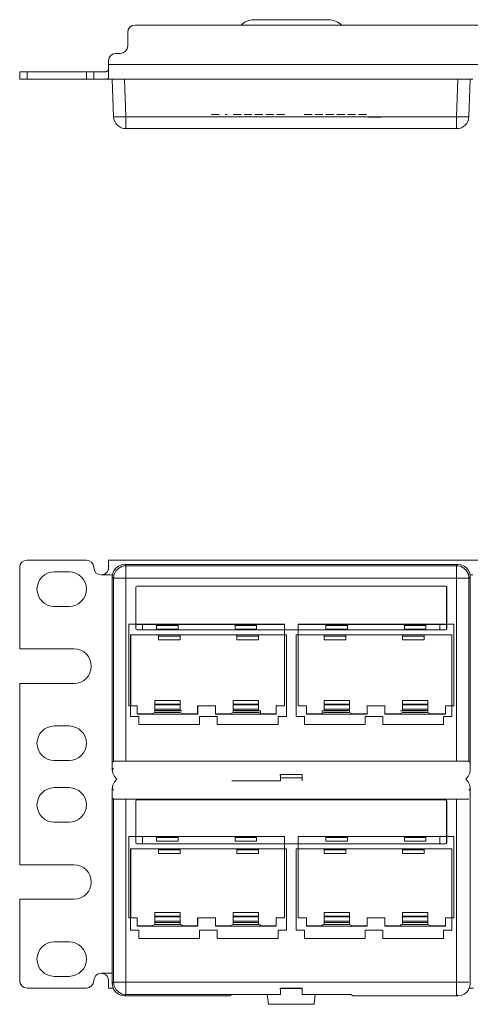
# Model space of a CAD drawing. Units: inches. Extents: x 1.6 to 20.6, y 5.9 to 13.9.
# Drawn here: x 1.6 to 5.3, y 5.9 to 13.9 of the extents above; entities that cross this region are included whole.
import ezdxf

# ---------------------------------------------------------------- set-up
doc = ezdxf.new("R2010")
doc.units = ezdxf.units.IN
doc.header["$MEASUREMENT"] = 0
doc.layers.add('Layer 1', color=7, linetype='Continuous')

msp = doc.modelspace()

# ---------------------------------------------------------------- linework, layer by layer
at = {"layer": 'Layer 1', "lineweight": 0}
for points in [[(19.699, 13.8132), (2.569, 13.8132)], [(4.1353, 13.8562), (3.5327, 13.8562)], [(2.509, 13.6432), (2.509, 13.7532)], [(2.414, 13.5832), (2.449, 13.5832)], [(2.354, 13.4932), (2.354, 13.4892), (2.354, 13.4853), (2.354, 13.4814), (2.354, 13.4775), (2.354, 13.4756), (2.3539, 13.4737), (2.3539, 13.4718), (2.3539, 13.4699), (2.3537, 13.4663), (2.3535, 13.4628), (2.3531, 13.4595), (2.3527, 13.4563), (2.3524, 13.4547), (2.3521, 13.4532), (2.3517, 13.4518), (2.3513, 13.4504), (2.3503, 13.4478), (2.3491, 13.4454), (2.3488, 13.4449), (2.3484, 13.4443), (2.3481, 13.4438), (2.3477, 13.4432), (2.3469, 13.4422), (2.346, 13.4413), (2.3441, 13.4397), (2.342, 13.4382), (2.3408, 13.4376), (2.3396, 13.437), (2.3383, 13.4365), (2.337, 13.436), (2.3341, 13.4352), (2.3311, 13.4346), (2.3295, 13.4344), (2.3279, 13.4342), (2.3262, 13.434), (2.3245, 13.4338), (2.321, 13.4336), (2.3174, 13.4334), (2.3156, 13.4334), (2.3137, 13.4333), (2.3127, 13.4333), (2.3118, 13.4333), (2.3108, 13.4333), (2.3098, 13.4333), (2.3059, 13.4333), (2.302, 13.4332), (2.2981, 13.4332), (2.294, 13.4332)], [(2.354, 13.5232), (2.354, 13.4932)], [(2.354, 13.4932), (19.914, 13.4932)], [(2.354, 13.3893), (2.354, 13.4084), (2.354, 13.4332), (2.354, 13.4622), (2.354, 13.4932)], [(1.634, 13.4332), (1.6386, 13.4332), (1.6516, 13.4332), (1.6711, 13.4332), (1.694, 13.4332)], [(1.634, 13.3732), (1.634, 13.4332)], [(2.174, 13.4332), (1.694, 13.4332)], [(1.694, 13.4332), (1.694, 13.3732)], [(2.174, 13.4332), (2.197, 13.4332), (2.2165, 13.4332), (2.2295, 13.4332), (2.234, 13.4332)], [(2.174, 13.3732), (2.174, 13.4332)], [(2.234, 13.4332), (2.2386, 13.4332), (2.2516, 13.4332), (2.2711, 13.4332), (2.294, 13.4332)], [(2.234, 13.3732), (2.234, 13.4332)], [(1.694, 13.3732), (1.6711, 13.3732), (1.6516, 13.3732), (1.6386, 13.3732), (1.634, 13.3732)], [(1.694, 13.3732), (2.174, 13.3732)], [(2.234, 13.3732), (2.2295, 13.3732), (2.2165, 13.3732), (2.197, 13.3732), (2.174, 13.3732)], [(2.294, 13.3732), (2.2711, 13.3732), (2.2516, 13.3732), (2.2386, 13.3732), (2.234, 13.3732)], [(2.294, 13.3732), (2.3001, 13.3732), (2.3061, 13.3733), (2.309, 13.3733), (2.3119, 13.3733), (2.3134, 13.3733), (2.3148, 13.3733), (2.3162, 13.3733), (2.3176, 13.3733), (2.323, 13.3735), (2.3282, 13.3737), (2.3294, 13.3738), (2.3306, 13.3739), (2.3318, 13.374), (2.333, 13.3741), (2.3352, 13.3744), (2.3374, 13.3747), (2.3394, 13.375), (2.3413, 13.3755), (2.3431, 13.376), (2.3447, 13.3765), (2.3476, 13.3779), (2.35, 13.3795), (2.351, 13.3805), (2.3518, 13.3815), (2.3522, 13.3821), (2.3525, 13.3826), (2.3528, 13.3832), (2.3531, 13.3838), (2.3538, 13.3864), (2.354, 13.3893)], [(2.3852, 13.3732), (2.294, 13.3732)], [(2.384, 13.3732), (2.3874, 13.3732), (2.3974, 13.3732), (2.4133, 13.3732), (2.434, 13.3732), (2.4581, 13.3732), (2.484, 13.3732)], [(2.3946, 13.0698), (2.384, 13.3732)], [(5.1841, 13.3732), (2.484, 13.3732)], [(2.484, 13.3732), (2.4946, 13.0698)], [(5.1735, 13.0698), (5.1841, 13.3732)], [(5.1841, 13.3732), (5.21, 13.3732), (5.2341, 13.3732), (5.2548, 13.3732), (5.2707, 13.3732), (5.2806, 13.3732), (5.284, 13.3732)], [(5.284, 13.3732), (5.2734, 13.0698)], [(5.3052, 13.3732), (5.2831, 13.3732)], [(2.3946, 13.0698), (2.3996, 13.0688), (2.4138, 13.0684), (2.4359, 13.0684), (2.4637, 13.0688), (2.4946, 13.0698)], [(2.4946, 12.9732), (2.4946, 12.9779), (2.4946, 12.9915), (2.4946, 13.0128), (2.4946, 13.0397), (2.4946, 13.0698)], [(2.4946, 13.0698), (5.1735, 13.0698)], [(3.1864, 13.0882), (3.2505, 13.0882)], [(3.1864, 13.0882), (3.2505, 13.0882)], [(3.3151, 13.0882), (3.2991, 13.0882)], [(3.3151, 13.0882), (3.2991, 13.0882)], [(3.3151, 13.0882), (3.2991, 13.0882)], [(3.3151, 13.0882), (3.2991, 13.0882)], [(3.3798, 13.0882), (3.3629, 13.0882)], [(3.3798, 13.0882), (3.3629, 13.0882)], [(3.4118, 13.0882), (3.3798, 13.0882)], [(3.4118, 13.0882), (3.3798, 13.0882)], [(3.427, 13.0882), (3.4118, 13.0882)], [(3.427, 13.0882), (3.4118, 13.0882)], [(3.4511, 13.0882), (3.468, 13.0882)], [(3.468, 13.0882), (3.4511, 13.0882)], [(3.4511, 13.0882), (3.468, 13.0882)], [(3.468, 13.0882), (3.4511, 13.0882)], [(3.5153, 13.0882), (3.468, 13.0882)], [(3.468, 13.0882), (3.5153, 13.0882)], [(3.5153, 13.0882), (3.468, 13.0882)], [(3.468, 13.0882), (3.5153, 13.0882)], [(3.6035, 13.0882), (3.5394, 13.0882)], [(3.6035, 13.0882), (3.5394, 13.0882)], [(3.6597, 13.0882), (3.6277, 13.0882)], [(3.6597, 13.0882), (3.6277, 13.0882)], [(3.6758, 13.0882), (3.6437, 13.0882)], [(3.6758, 13.0882), (3.6437, 13.0882)], [(3.6918, 13.0882), (3.6597, 13.0882)], [(3.6918, 13.0882), (3.6597, 13.0882)], [(3.7319, 13.0882), (3.7159, 13.0882)], [(3.7159, 13.0882), (3.7328, 13.0882)], [(3.7159, 13.0882), (3.7328, 13.0882)], [(3.7319, 13.0882), (3.7159, 13.0882)], [(3.78, 13.0882), (3.7319, 13.0882)], [(3.78, 13.0882), (3.7319, 13.0882)], [(3.7328, 13.0882), (3.78, 13.0882)], [(3.7328, 13.0882), (3.78, 13.0882)], [(3.938, 13.0882), (4.0022, 13.0882)], [(3.938, 13.0882), (4.0022, 13.0882)], [(4.0022, 13.0882), (3.9541, 13.0882)], [(4.0022, 13.0882), (3.9541, 13.0882)], [(4.0904, 13.0882), (4.0263, 13.0882)], [(4.0904, 13.0882), (4.0263, 13.0882)], [(4.1306, 13.0882), (4.1145, 13.0882)], [(4.1145, 13.0882), (4.1314, 13.0882)], [(4.1306, 13.0882), (4.1145, 13.0882)], [(4.1145, 13.0882), (4.1314, 13.0882)], [(4.1787, 13.0882), (4.1306, 13.0882)], [(4.1787, 13.0882), (4.1306, 13.0882)], [(4.1314, 13.0882), (4.1787, 13.0882)], [(4.1314, 13.0882), (4.1787, 13.0882)], [(4.2669, 13.0882), (4.2028, 13.0882)], [(4.2669, 13.0882), (4.2028, 13.0882)], [(4.2273, 13.0882), (4.2669, 13.0882)], [(4.2273, 13.0882), (4.2669, 13.0882)], [(4.3552, 13.0882), (4.2911, 13.0882)], [(4.3552, 13.0882), (4.2911, 13.0882)], [(4.3155, 13.0882), (4.3552, 13.0882)], [(4.3155, 13.0882), (4.3552, 13.0882)], [(4.3953, 13.0882), (4.3793, 13.0882)], [(4.3953, 13.0882), (4.3793, 13.0882)], [(4.3802, 13.0882), (4.3962, 13.0882)], [(4.3802, 13.0882), (4.3962, 13.0882)], [(4.4274, 13.0882), (4.3953, 13.0882)], [(4.4274, 13.0882), (4.3953, 13.0882)], [(4.3962, 13.0882), (4.4274, 13.0882)], [(4.3962, 13.0882), (4.4274, 13.0882)], [(4.4434, 13.0882), (4.4274, 13.0882)], [(4.4274, 13.0882), (4.4434, 13.0882)], [(4.4274, 13.0882), (4.4434, 13.0882)], [(4.4434, 13.0882), (4.4274, 13.0882)], [(4.4924, 13.0662), (4.4685, 13.0662)], [(4.4924, 13.0662), (4.4685, 13.0662)], [(4.477, 13.0662), (4.4694, 13.0662), (4.4697, 13.0662), (4.4781, 13.0662), (4.4924, 13.0662)], [(4.477, 13.0662), (4.4694, 13.0662), (4.4697, 13.0662), (4.4781, 13.0662), (4.4924, 13.0662)], [(4.5174, 13.0662), (4.5384, 13.0662)], [(4.5174, 13.0662), (4.53, 13.0662), (4.5384, 13.0662)], [(4.5401, 13.0662), (4.5318, 13.0662), (4.5174, 13.0662)], [(4.5174, 13.0662), (4.53, 13.0662), (4.5384, 13.0662)], [(4.5401, 13.0662), (4.5318, 13.0662), (4.5174, 13.0662)], [(4.5174, 13.0662), (4.5384, 13.0662)], [(5.1735, 12.9732), (5.1735, 12.9779), (5.1735, 12.9915), (5.1735, 13.0128), (5.1735, 13.0397), (5.1735, 13.0698)], [(5.2734, 13.0698), (5.2685, 13.0688), (5.2543, 13.0684), (5.2322, 13.0684), (5.2044, 13.0688), (5.1735, 13.0698)], [(5.1735, 12.9732), (2.4946, 12.9732)], [(1.694, 9.4743), (2.174, 9.4743)], [(2.354, 9.4743), (19.914, 9.4743)], [(2.354, 9.4143), (2.354, 9.4391), (2.354, 9.4582), (2.354, 9.4702), (2.354, 9.4743)], [(2.384, 9.3396), (2.3874, 9.3655), (2.3974, 9.3896), (2.4133, 9.4103), (2.434, 9.4262), (2.4581, 9.4362), (2.484, 9.4396)], [(2.3946, 9.3291), (2.3996, 9.3599), (2.4138, 9.3878), (2.4359, 9.4099), (2.4637, 9.4241), (2.4946, 9.429)], [(5.1841, 9.4396), (2.484, 9.4396)], [(2.484, 9.4396), (2.4946, 9.429)], [(2.4946, 9.3291), (2.4946, 9.3593), (2.4946, 9.3867), (2.4946, 9.4087), (2.4946, 9.4233), (2.4946, 9.429)], [(2.4946, 9.429), (5.1735, 9.429)], [(5.1735, 9.429), (5.1841, 9.4396)], [(5.2734, 9.3291), (5.2685, 9.3599), (5.2543, 9.3878), (5.2322, 9.4099), (5.2044, 9.4241), (5.1735, 9.429)], [(5.1735, 9.3291), (5.1735, 9.3593), (5.1735, 9.3867), (5.1735, 9.4087), (5.1735, 9.4233), (5.1735, 9.429)], [(5.1841, 9.4396), (5.21, 9.4362), (5.2341, 9.4262), (5.2548, 9.4103), (5.2707, 9.3896), (5.2806, 9.3655), (5.284, 9.3396)], [(1.634, 8.7543), (1.634, 9.4143)], [(1.914, 9.3793), (2.034, 9.3793)], [(2.294, 9.3543), (2.3001, 9.3546), (2.3061, 9.3555), (2.309, 9.3561), (2.3119, 9.357), (2.3134, 9.3574), (2.3148, 9.358), (2.3162, 9.3585), (2.3176, 9.3591), (2.323, 9.3617), (2.3282, 9.3649), (2.3294, 9.3658), (2.3306, 9.3667), (2.3318, 9.3676), (2.333, 9.3686), (2.3352, 9.3706), (2.3374, 9.3727), (2.3394, 9.3749), (2.3413, 9.3773), (2.3431, 9.3796), (2.3447, 9.3821), (2.3476, 9.3873), (2.35, 9.3926), (2.351, 9.3953), (2.3518, 9.398), (2.3522, 9.3994), (2.3525, 9.4008), (2.3528, 9.4021), (2.3531, 9.4035), (2.3538, 9.4089), (2.354, 9.4143)], [(2.3852, 9.3543), (2.294, 9.3543)], [(5.3052, 9.3543), (5.2831, 9.3543)], [(2.384, 7.8345), (2.384, 9.3396)], [(2.3946, 9.3291), (2.384, 9.3396)], [(2.384, 7.7745), (2.384, 9.2797)], [(2.3946, 7.8451), (2.3946, 9.3291)], [(2.3946, 9.3291), (2.4004, 9.3291), (2.4149, 9.3291), (2.4369, 9.3291), (2.4643, 9.3291), (2.4946, 9.3291)], [(5.1735, 9.3291), (2.4946, 9.3291)], [(2.4946, 9.3291), (2.4946, 7.8451)], [(2.5753, 9.2544), (2.5782, 9.2615), (2.5853, 9.2644)], [(2.5853, 9.2644), (2.5858, 9.2639)], [(2.5853, 9.2644), (5.0828, 9.2644)], [(5.0823, 9.2639), (5.0828, 9.2644)], [(5.0828, 9.2644), (5.0899, 9.2615), (5.0928, 9.2544)], [(5.1735, 9.3291), (5.2037, 9.3291), (5.2311, 9.3291), (5.2532, 9.3291), (5.2677, 9.3291), (5.2734, 9.3291)], [(5.1735, 7.8451), (5.1735, 9.3291)], [(5.284, 9.3396), (5.2734, 9.3291)], [(5.2734, 9.3291), (5.2734, 7.8451)], [(5.284, 7.8345), (5.284, 9.3396)], [(5.284, 7.7745), (5.284, 9.2797)], [(2.5758, 9.2539), (2.5753, 9.2544)], [(2.5753, 8.9177), (2.5753, 9.2544)], [(5.0928, 9.2544), (5.0923, 9.2539)], [(5.0923, 9.2539), (5.0923, 8.9177)], [(5.0928, 9.2544), (5.0928, 8.9177)], [(2.034, 9.0993), (1.914, 9.0993)], [(2.5172, 8.9536), (2.5172, 8.2918)], [(2.5172, 8.9536), (3.779, 8.9536)], [(2.7431, 8.9527), (2.5758, 8.9527)], [(2.6294, 8.9527), (2.6294, 8.9077)], [(2.7431, 8.9429), (2.7431, 8.9499), (2.7431, 8.9529)], [(2.7431, 8.9529), (2.9181, 8.9529)], [(2.7431, 8.9429), (2.7431, 8.914)], [(2.9181, 8.9429), (2.7431, 8.9429)], [(2.9181, 8.9529), (2.9181, 8.9499), (2.9181, 8.9429)], [(3.3781, 8.9527), (2.9181, 8.9527)], [(2.9181, 8.9429), (2.9181, 8.914)], [(3.3781, 8.9429), (3.3781, 8.9499), (3.3781, 8.9529)], [(3.3781, 8.9529), (3.5531, 8.9529)], [(3.3781, 8.9429), (3.3781, 8.914)], [(3.5531, 8.9429), (3.3781, 8.9429)], [(3.5531, 8.9529), (3.5531, 8.9499), (3.5531, 8.9429)], [(3.7781, 8.9527), (3.5531, 8.9527)], [(3.5531, 8.9429), (3.5531, 8.914)], [(3.779, 8.9536), (3.7781, 8.9527)], [(3.7781, 8.9527), (3.7781, 8.9077)], [(3.779, 8.9536), (3.779, 8.2918)], [(3.889, 8.9536), (3.8899, 8.9527)], [(3.889, 8.9536), (3.889, 8.2918)], [(3.889, 8.9536), (5.1508, 8.9536)], [(4.1149, 8.9527), (3.8899, 8.9527)], [(3.8899, 8.9077), (3.8899, 8.9527)], [(4.1149, 8.9429), (4.1149, 8.9499), (4.1149, 8.9529)], [(4.1149, 8.9529), (4.2899, 8.9529)], [(4.1149, 8.9429), (4.1149, 8.914)], [(4.2899, 8.9429), (4.1149, 8.9429)], [(4.2899, 8.9529), (4.2899, 8.9499), (4.2899, 8.9429)], [(4.7499, 8.9527), (4.2899, 8.9527)], [(4.2899, 8.9429), (4.2899, 8.914)], [(4.7499, 8.9429), (4.7499, 8.9499), (4.7499, 8.9529)], [(4.7499, 8.9529), (4.9249, 8.9529)], [(4.7499, 8.9429), (4.7499, 8.914)], [(4.9249, 8.9429), (4.7499, 8.9429)], [(4.9249, 8.9529), (4.9249, 8.9499), (4.9249, 8.9429)], [(5.0923, 8.9527), (4.9249, 8.9527)], [(4.9249, 8.9429), (4.9249, 8.914)], [(5.0387, 8.9527), (5.0387, 8.9077)], [(5.1508, 8.9536), (5.1508, 8.2918)], [(2.5322, 8.8686), (2.5331, 8.8677)], [(2.5322, 8.8686), (2.5322, 8.2068)], [(2.5322, 8.8686), (3.794, 8.8686)], [(2.7581, 8.8677), (2.5331, 8.8677)], [(2.5331, 8.2927), (2.5331, 8.8677)], [(2.5753, 8.9177), (2.5758, 8.9177)], [(2.5853, 8.9077), (2.5782, 8.9106), (2.5753, 8.9177)], [(2.5758, 8.9177), (2.5787, 8.9106), (2.5858, 8.9077)], [(2.5853, 8.9077), (5.0828, 8.9077)], [(2.9181, 8.914), (2.7431, 8.914)], [(2.7581, 8.8579), (2.7581, 8.8649), (2.7581, 8.8679)], [(2.7581, 8.8679), (2.9331, 8.8679)], [(2.9331, 8.8679), (2.9331, 8.8649), (2.9331, 8.8579)], [(3.3931, 8.8677), (2.9331, 8.8677)], [(3.5531, 8.914), (3.3781, 8.914)], [(3.3931, 8.8579), (3.3931, 8.8649), (3.3931, 8.8679)], [(3.3931, 8.8679), (3.5681, 8.8679)], [(3.5681, 8.8679), (3.5681, 8.8649), (3.5681, 8.8579)], [(3.7781, 8.8677), (3.5681, 8.8677)], [(3.7781, 8.8677), (3.7781, 8.2927)], [(3.794, 8.8686), (3.794, 8.2068)], [(3.874, 8.8686), (3.874, 8.2068)], [(3.874, 8.8686), (5.1358, 8.8686)], [(3.8899, 8.2927), (3.8899, 8.8677)], [(4.0999, 8.8677), (3.8899, 8.8677)], [(4.0999, 8.8579), (4.0999, 8.8649), (4.0999, 8.8679)], [(4.0999, 8.8679), (4.2749, 8.8679)], [(4.2899, 8.914), (4.1149, 8.914)], [(4.2749, 8.8679), (4.2749, 8.8649), (4.2749, 8.8579)], [(4.7349, 8.8677), (4.2749, 8.8677)], [(4.7349, 8.8579), (4.7349, 8.8649), (4.7349, 8.8679)], [(4.7349, 8.8679), (4.9099, 8.8679)], [(4.9249, 8.914), (4.7499, 8.914)], [(4.9099, 8.8679), (4.9099, 8.8649), (4.9099, 8.8579)], [(5.1349, 8.8677), (4.9099, 8.8677)], [(5.0823, 8.9077), (5.0893, 8.9106), (5.0923, 8.9177)], [(5.0928, 8.9177), (5.0899, 8.9106), (5.0828, 8.9077)], [(5.0923, 8.9177), (5.0928, 8.9177)], [(5.1358, 8.8686), (5.1349, 8.8677)], [(5.1349, 8.8677), (5.1349, 8.2927)], [(5.1358, 8.8686), (5.1358, 8.2068)], [(2.7581, 8.8579), (2.7581, 8.829)], [(2.9331, 8.8579), (2.7581, 8.8579)], [(2.9331, 8.829), (2.7581, 8.829)], [(2.9331, 8.8579), (2.9331, 8.829)], [(3.3931, 8.8579), (3.3931, 8.829)], [(3.5681, 8.8579), (3.3931, 8.8579)], [(3.5681, 8.829), (3.3931, 8.829)], [(3.5681, 8.8579), (3.5681, 8.829)], [(4.0999, 8.8579), (4.0999, 8.829)], [(4.2749, 8.8579), (4.0999, 8.8579)], [(4.2749, 8.829), (4.0999, 8.829)], [(4.2749, 8.8579), (4.2749, 8.829)], [(4.7349, 8.8579), (4.7349, 8.829)], [(4.9099, 8.8579), (4.7349, 8.8579)], [(4.9099, 8.829), (4.7349, 8.829)], [(4.9099, 8.8579), (4.9099, 8.829)], [(1.634, 8.7543), (2.074, 8.7543)], [(2.074, 8.4743), (1.634, 8.4743)], [(1.634, 7.0043), (1.634, 8.4743)], [(2.7276, 8.3363), (2.7276, 8.3067)], [(2.9337, 8.3363), (2.7276, 8.3363)], [(2.7276, 8.3067), (2.7277, 8.3017)], [(2.9337, 8.3067), (2.7276, 8.3067)], [(2.9336, 8.3017), (2.9337, 8.3067)], [(2.9337, 8.3363), (2.9337, 8.3067)], [(3.3626, 8.3363), (3.3626, 8.3067)], [(3.3626, 8.3363), (3.5687, 8.3363)], [(3.3627, 8.3017), (3.3626, 8.3067)], [(3.3626, 8.3067), (3.5687, 8.3067)], [(3.5687, 8.3067), (3.5686, 8.3017)], [(3.5687, 8.3363), (3.5687, 8.3067)], [(4.0994, 8.3363), (4.0994, 8.3067)], [(4.3055, 8.3363), (4.0994, 8.3363)], [(4.0994, 8.3067), (4.0995, 8.3017)], [(4.3055, 8.3067), (4.0994, 8.3067)], [(4.3054, 8.3017), (4.3055, 8.3067)], [(4.3055, 8.3363), (4.3055, 8.3067)], [(4.7344, 8.3363), (4.7344, 8.3067)], [(4.7344, 8.3363), (4.9405, 8.3363)], [(4.7345, 8.3017), (4.7344, 8.3067)], [(4.7344, 8.3067), (4.9405, 8.3067)], [(4.9405, 8.3067), (4.9404, 8.3017)], [(4.9405, 8.3363), (4.9405, 8.3067)], [(2.5847, 8.2918), (2.5172, 8.2918)], [(2.5856, 8.2927), (2.5331, 8.2927)], [(2.5847, 8.2918), (2.5856, 8.2927)], [(2.5847, 8.2262), (2.5847, 8.2918)], [(2.5847, 8.2262), (2.5856, 8.2276)], [(3.0765, 8.2262), (2.5847, 8.2262)], [(2.5856, 8.2927), (2.5856, 8.2276)], [(2.5856, 8.2276), (2.7035, 8.2276)], [(2.7275, 8.2395), (2.7035, 8.2276)], [(2.7282, 8.2547), (2.728, 8.2441), (2.7275, 8.2395)], [(2.7275, 8.2395), (2.9338, 8.2395)], [(2.7277, 8.3017), (2.7281, 8.2848), (2.7282, 8.2657)], [(2.7277, 8.3017), (2.9336, 8.3017)], [(2.7282, 8.2657), (2.7282, 8.2547)], [(2.933, 8.2657), (2.7282, 8.2657)], [(2.933, 8.2547), (2.7282, 8.2547)], [(2.9487, 8.2513), (2.7426, 8.2513)], [(2.933, 8.2657), (2.9331, 8.2848), (2.9336, 8.3017)], [(2.933, 8.2657), (2.933, 8.2547)], [(2.9331, 8.2513), (2.933, 8.2547)], [(2.9578, 8.2276), (2.9338, 8.2395)], [(2.9578, 8.2276), (3.0756, 8.2276)], [(3.0756, 8.2276), (3.0756, 8.2927)], [(3.2206, 8.2927), (3.0756, 8.2927)], [(3.0765, 8.2918), (3.0756, 8.2927)], [(3.0756, 8.2276), (3.0765, 8.2262)], [(3.2197, 8.2918), (3.0765, 8.2918)], [(3.0765, 8.2918), (3.0765, 8.2262)], [(3.2197, 8.2918), (3.2206, 8.2927)], [(3.2197, 8.2918), (3.2197, 8.2262)], [(3.2206, 8.2276), (3.2197, 8.2262)], [(3.2197, 8.2262), (3.7115, 8.2262)], [(3.2206, 8.2927), (3.2206, 8.2276)], [(3.2206, 8.2276), (3.3385, 8.2276)], [(3.3385, 8.2276), (3.3625, 8.2395)], [(3.3625, 8.2395), (3.363, 8.2441), (3.3632, 8.2547)], [(3.5688, 8.2395), (3.3625, 8.2395)], [(3.3632, 8.2657), (3.3631, 8.2848), (3.3627, 8.3017)], [(3.5686, 8.3017), (3.3627, 8.3017)], [(3.3632, 8.2657), (3.3632, 8.2547)], [(3.3632, 8.2657), (3.568, 8.2657)], [(3.3632, 8.2547), (3.568, 8.2547)], [(3.3776, 8.2513), (3.5837, 8.2513)], [(3.5686, 8.3017), (3.5681, 8.2848), (3.568, 8.2657)], [(3.568, 8.2657), (3.568, 8.2547)], [(3.568, 8.2547), (3.5681, 8.2513)], [(3.5928, 8.2276), (3.5688, 8.2395)], [(3.5837, 8.2513), (3.5837, 8.2321)], [(3.5928, 8.2276), (3.7106, 8.2276)], [(3.7106, 8.2276), (3.7106, 8.2927)], [(3.7781, 8.2927), (3.7106, 8.2927)], [(3.7115, 8.2918), (3.7106, 8.2927)], [(3.7115, 8.2262), (3.7106, 8.2276)], [(3.7115, 8.2918), (3.779, 8.2918)], [(3.7115, 8.2262), (3.7115, 8.2918)], [(3.7781, 8.2927), (3.779, 8.2918)], [(3.8899, 8.2927), (3.889, 8.2918)], [(3.9565, 8.2918), (3.889, 8.2918)], [(3.9574, 8.2927), (3.8899, 8.2927)], [(3.9565, 8.2918), (3.9574, 8.2927)], [(3.9565, 8.2262), (3.9565, 8.2918)], [(3.9565, 8.2262), (3.9574, 8.2276)], [(4.4483, 8.2262), (3.9565, 8.2262)], [(3.9574, 8.2927), (3.9574, 8.2276)], [(3.9574, 8.2276), (4.0753, 8.2276)], [(4.0993, 8.2395), (4.0753, 8.2276)], [(4.0844, 8.2513), (4.0844, 8.2321)], [(4.2905, 8.2513), (4.0844, 8.2513)], [(4.0993, 8.2395), (4.3056, 8.2395)], [(4.0995, 8.3017), (4.0999, 8.2848), (4.1, 8.2657)], [(4.0995, 8.3017), (4.3054, 8.3017)], [(4.1, 8.2657), (4.1, 8.2547)], [(4.3049, 8.2657), (4.1, 8.2657)], [(4.1, 8.2547), (4.1, 8.2513)], [(4.3049, 8.2547), (4.1, 8.2547)], [(4.3049, 8.2657), (4.3049, 8.2848), (4.3054, 8.3017)], [(4.3049, 8.2657), (4.3049, 8.2547)], [(4.3056, 8.2395), (4.3051, 8.2441), (4.3049, 8.2547)], [(4.3056, 8.2395), (4.3296, 8.2276)], [(4.3296, 8.2276), (4.4474, 8.2276)], [(4.5924, 8.2927), (4.4474, 8.2927)], [(4.4474, 8.2276), (4.4474, 8.2927)], [(4.4483, 8.2918), (4.4474, 8.2927)], [(4.4474, 8.2276), (4.4483, 8.2262)], [(4.5915, 8.2918), (4.4483, 8.2918)], [(4.4483, 8.2918), (4.4483, 8.2262)], [(4.5915, 8.2918), (4.5924, 8.2927)], [(4.5915, 8.2918), (4.5915, 8.2262)], [(4.5924, 8.2276), (4.5915, 8.2262)], [(4.5915, 8.2262), (5.0833, 8.2262)], [(4.5924, 8.2927), (4.5924, 8.2276)], [(4.5924, 8.2276), (4.7103, 8.2276)], [(4.7343, 8.2395), (4.7103, 8.2276)], [(4.7194, 8.2513), (4.9255, 8.2513)], [(4.9406, 8.2395), (4.7343, 8.2395)], [(4.735, 8.2657), (4.7349, 8.2848), (4.7345, 8.3017)], [(4.9404, 8.3017), (4.7345, 8.3017)], [(4.735, 8.2657), (4.735, 8.2547)], [(4.735, 8.2657), (4.9399, 8.2657)], [(4.735, 8.2513), (4.735, 8.2547)], [(4.735, 8.2547), (4.9399, 8.2547)], [(4.9404, 8.3017), (4.9399, 8.2848), (4.9399, 8.2657)], [(4.9399, 8.2657), (4.9399, 8.2547)], [(4.9399, 8.2547), (4.9401, 8.2441), (4.9406, 8.2395)], [(4.9646, 8.2276), (4.9406, 8.2395)], [(4.9646, 8.2276), (5.0824, 8.2276)], [(5.1349, 8.2927), (5.0824, 8.2927)], [(5.0824, 8.2276), (5.0824, 8.2927)], [(5.0833, 8.2918), (5.0824, 8.2927)], [(5.0833, 8.2262), (5.0824, 8.2276)], [(5.0833, 8.2918), (5.1508, 8.2918)], [(5.0833, 8.2262), (5.0833, 8.2918)], [(2.5997, 8.2068), (2.5322, 8.2068)], [(2.5997, 8.1412), (2.5997, 8.2068)], [(3.2347, 8.2068), (3.0915, 8.2068)], [(3.0915, 8.2068), (3.0915, 8.1412)], [(3.2347, 8.2068), (3.2347, 8.1412)], [(3.7265, 8.2068), (3.794, 8.2068)], [(3.7265, 8.1412), (3.7265, 8.2068)], [(3.9415, 8.2068), (3.874, 8.2068)], [(3.9415, 8.1412), (3.9415, 8.2068)], [(4.5765, 8.2068), (4.4333, 8.2068)], [(4.4333, 8.2068), (4.4333, 8.1412)], [(4.5765, 8.2068), (4.5765, 8.1412)], [(5.0683, 8.2068), (5.1358, 8.2068)], [(5.0683, 8.1412), (5.0683, 8.2068)], [(2.034, 8.1293), (1.914, 8.1293)], [(3.0915, 8.1412), (2.5997, 8.1412)], [(3.2347, 8.1412), (3.7265, 8.1412)], [(4.4333, 8.1412), (3.9415, 8.1412)], [(4.5765, 8.1412), (5.0683, 8.1412)], [(1.914, 7.8493), (2.034, 7.8493)], [(2.384, 7.8345), (2.3946, 7.8451)], [(2.3946, 7.8451), (2.4004, 7.8451), (2.4149, 7.8451), (2.4369, 7.8451), (2.4643, 7.8451), (2.4946, 7.8451)], [(2.4946, 7.8451), (5.1735, 7.8451)], [(5.1735, 7.8451), (5.2037, 7.8451), (5.2311, 7.8451), (5.2532, 7.8451), (5.2677, 7.8451), (5.2734, 7.8451)], [(5.2734, 7.8451), (5.284, 7.8345)], [(2.384, 7.7745), (2.3946, 7.7851)], [(2.4202, 7.6976), (2.4007, 7.7193), (2.3883, 7.7457), (2.384, 7.7745)], [(5.284, 7.7745), (5.2798, 7.7457), (5.2674, 7.7193), (5.2479, 7.6976)], [(2.384, 7.6207), (2.3883, 7.6495), (2.4007, 7.6759), (2.4202, 7.6976)], [(3.3523, 7.6854), (3.3521, 7.6852)], [(3.7465, 7.6854), (3.3523, 7.6854)], [(3.7465, 7.7354), (3.7451, 7.7368)], [(3.7451, 7.7368), (3.7454, 7.7167), (3.7457, 7.7008), (3.7461, 7.6902), (3.7465, 7.6854)], [(3.9229, 7.7368), (3.7451, 7.7368)], [(3.7465, 7.7354), (3.7465, 7.6854)], [(3.9215, 7.7354), (3.7465, 7.7354)], [(3.7466, 7.71), (3.9215, 7.71)], [(3.9215, 7.7354), (3.9229, 7.7368)], [(3.9215, 7.6854), (3.922, 7.6902), (3.9224, 7.7008), (3.9227, 7.7167), (3.9229, 7.7368)], [(3.9215, 7.6854), (3.9215, 7.7354)], [(5.2479, 7.6976), (5.2674, 7.6759), (5.2798, 7.6495), (5.284, 7.6207)], [(2.034, 7.6293), (1.914, 7.6293)], [(2.384, 6.1155), (2.384, 7.6207)], [(2.3946, 7.6101), (2.384, 7.6207)], [(5.284, 7.6207), (5.2734, 7.6101)], [(5.284, 6.1155), (5.284, 7.6207)], [(2.384, 6.0405), (2.384, 7.5457)], [(2.3946, 7.5351), (2.384, 7.5457)], [(2.4946, 7.5351), (2.4643, 7.5351), (2.4369, 7.5351), (2.4149, 7.5351), (2.4004, 7.5351), (2.3946, 7.5351)], [(2.3946, 6.0511), (2.3946, 7.5351)], [(5.1735, 7.5351), (2.4946, 7.5351)], [(2.4946, 7.5351), (2.4946, 6.0511)], [(2.5753, 7.5204), (2.5782, 7.5275), (2.5853, 7.5304)], [(2.5758, 7.5199), (2.5753, 7.5204)], [(2.5753, 7.1837), (2.5753, 7.5204)], [(2.5853, 7.5304), (2.5858, 7.5299)], [(2.5853, 7.5304), (5.0828, 7.5304)], [(5.0823, 7.5299), (5.0828, 7.5304)], [(5.0828, 7.5304), (5.0899, 7.5275), (5.0928, 7.5204)], [(5.0928, 7.5204), (5.0923, 7.5199)], [(5.0923, 7.5199), (5.0923, 7.1837)], [(5.0928, 7.5204), (5.0928, 7.1837)], [(5.2734, 7.5351), (5.2677, 7.5351), (5.2532, 7.5351), (5.2311, 7.5351), (5.2037, 7.5351), (5.1735, 7.5351)], [(5.1735, 6.0511), (5.1735, 7.5351)], [(5.284, 6.0405), (5.284, 7.5457)], [(1.914, 7.3493), (2.034, 7.3493)], [(2.5172, 7.2346), (2.5172, 6.5728)], [(2.5172, 7.2346), (3.779, 7.2346)], [(2.7431, 7.2337), (2.5758, 7.2337)], [(2.6294, 7.2337), (2.6294, 7.1737)], [(2.7431, 7.2239), (2.7431, 7.2309), (2.7431, 7.2339)], [(2.7431, 7.2339), (2.9181, 7.2339)], [(2.7431, 7.2239), (2.7431, 7.195)], [(2.9181, 7.2239), (2.7431, 7.2239)], [(2.9181, 7.195), (2.7431, 7.195)], [(2.9181, 7.2339), (2.9181, 7.2309), (2.9181, 7.2239)], [(3.3781, 7.2337), (2.9181, 7.2337)], [(2.9181, 7.2239), (2.9181, 7.195)], [(3.3781, 7.2239), (3.3781, 7.2309), (3.3781, 7.2339)], [(3.3781, 7.2339), (3.5531, 7.2339)], [(3.3781, 7.2239), (3.3781, 7.195)], [(3.5531, 7.2239), (3.3781, 7.2239)], [(3.5531, 7.195), (3.3781, 7.195)], [(3.5531, 7.2339), (3.5531, 7.2309), (3.5531, 7.2239)], [(3.7781, 7.2337), (3.5531, 7.2337)], [(3.5531, 7.2239), (3.5531, 7.195)], [(3.779, 7.2346), (3.7781, 7.2337)], [(3.7781, 7.2337), (3.7781, 7.1737)], [(3.779, 7.2346), (3.779, 6.5728)], [(3.889, 7.2346), (3.8899, 7.2337)], [(3.889, 7.2346), (3.889, 6.5728)], [(3.889, 7.2346), (5.1508, 7.2346)], [(4.1149, 7.2337), (3.8899, 7.2337)], [(3.8899, 7.1737), (3.8899, 7.2337)], [(4.1149, 7.2239), (4.1149, 7.2309), (4.1149, 7.2339)], [(4.1149, 7.2339), (4.2899, 7.2339)], [(4.1149, 7.2239), (4.1149, 7.195)], [(4.2899, 7.2239), (4.1149, 7.2239)], [(4.2899, 7.195), (4.1149, 7.195)], [(4.2899, 7.2339), (4.2899, 7.2309), (4.2899, 7.2239)], [(4.7499, 7.2337), (4.2899, 7.2337)], [(4.2899, 7.2239), (4.2899, 7.195)], [(4.7499, 7.2239), (4.7499, 7.2309), (4.7499, 7.2339)], [(4.7499, 7.2339), (4.9249, 7.2339)], [(4.7499, 7.2239), (4.7499, 7.195)], [(4.9249, 7.2239), (4.7499, 7.2239)], [(4.9249, 7.195), (4.7499, 7.195)], [(4.9249, 7.2339), (4.9249, 7.2309), (4.9249, 7.2239)], [(5.0923, 7.2337), (4.9249, 7.2337)], [(4.9249, 7.2239), (4.9249, 7.195)], [(5.0387, 7.2337), (5.0387, 7.1737)], [(5.1508, 7.2346), (5.1508, 6.5728)], [(2.5322, 7.1346), (2.5331, 7.1337)], [(2.5322, 7.1346), (2.5322, 6.4728)], [(2.5322, 7.1346), (3.794, 7.1346)], [(2.7581, 7.1337), (2.5331, 7.1337)], [(2.5331, 6.5737), (2.5331, 7.1337)], [(2.5753, 7.1837), (2.5758, 7.1837)], [(2.5853, 7.1737), (2.5782, 7.1766), (2.5753, 7.1837)], [(2.5758, 7.1837), (2.5787, 7.1766), (2.5858, 7.1737)], [(2.5853, 7.1737), (5.0828, 7.1737)], [(2.7581, 7.1239), (2.7581, 7.1309), (2.7581, 7.1339)], [(2.7581, 7.1339), (2.9331, 7.1339)], [(2.7581, 7.1239), (2.7581, 7.095)], [(2.9331, 7.1239), (2.7581, 7.1239)], [(2.9331, 7.1339), (2.9331, 7.1309), (2.9331, 7.1239)], [(3.3931, 7.1337), (2.9331, 7.1337)], [(2.9331, 7.1239), (2.9331, 7.095)], [(3.3931, 7.1239), (3.3931, 7.1309), (3.3931, 7.1339)], [(3.3931, 7.1339), (3.5681, 7.1339)], [(3.3931, 7.1239), (3.3931, 7.095)], [(3.5681, 7.1239), (3.3931, 7.1239)], [(3.5681, 7.1339), (3.5681, 7.1309), (3.5681, 7.1239)], [(3.7781, 7.1337), (3.5681, 7.1337)], [(3.5681, 7.1239), (3.5681, 7.095)], [(3.7781, 7.1337), (3.7781, 6.5737)], [(3.794, 7.1346), (3.794, 6.4728)], [(3.874, 7.1346), (3.874, 6.4728)], [(3.874, 7.1346), (5.1358, 7.1346)], [(3.8899, 6.5737), (3.8899, 7.1337)], [(4.0999, 7.1337), (3.8899, 7.1337)], [(4.0999, 7.1239), (4.0999, 7.1309), (4.0999, 7.1339)], [(4.0999, 7.1339), (4.2749, 7.1339)], [(4.0999, 7.1239), (4.0999, 7.095)], [(4.2749, 7.1239), (4.0999, 7.1239)], [(4.2749, 7.1339), (4.2749, 7.1309), (4.2749, 7.1239)], [(4.7349, 7.1337), (4.2749, 7.1337)], [(4.2749, 7.1239), (4.2749, 7.095)], [(4.7349, 7.1239), (4.7349, 7.1309), (4.7349, 7.1339)], [(4.7349, 7.1339), (4.9099, 7.1339)], [(4.7349, 7.1239), (4.7349, 7.095)], [(4.9099, 7.1239), (4.7349, 7.1239)], [(4.9099, 7.1339), (4.9099, 7.1309), (4.9099, 7.1239)], [(5.1349, 7.1337), (4.9099, 7.1337)], [(4.9099, 7.1239), (4.9099, 7.095)], [(5.0823, 7.1737), (5.0893, 7.1766), (5.0923, 7.1837)], [(5.0928, 7.1837), (5.0899, 7.1766), (5.0828, 7.1737)], [(5.0923, 7.1837), (5.0928, 7.1837)], [(5.1358, 7.1346), (5.1349, 7.1337)], [(5.1349, 7.1337), (5.1349, 6.5737)], [(5.1358, 7.1346), (5.1358, 6.4728)], [(2.9331, 7.095), (2.7581, 7.095)], [(3.5681, 7.095), (3.3931, 7.095)], [(4.2749, 7.095), (4.0999, 7.095)], [(4.9099, 7.095), (4.7349, 7.095)], [(1.634, 7.0043), (2.074, 7.0043)], [(2.074, 6.7243), (1.634, 6.7243)], [(1.634, 6.0643), (1.634, 6.7243)], [(2.5847, 6.5728), (2.5172, 6.5728)], [(2.5856, 6.5737), (2.5331, 6.5737)], [(2.5847, 6.5728), (2.5856, 6.5737)], [(2.5847, 6.5072), (2.5847, 6.5728)], [(2.5856, 6.5737), (2.5856, 6.5086)], [(2.7276, 6.6173), (2.7276, 6.5877)], [(2.9337, 6.6173), (2.7276, 6.6173)], [(2.7276, 6.5877), (2.7277, 6.5827)], [(2.9337, 6.5877), (2.7276, 6.5877)], [(2.7277, 6.5827), (2.7281, 6.5658), (2.7282, 6.5467)], [(2.7277, 6.5827), (2.9336, 6.5827)], [(2.7282, 6.5467), (2.7282, 6.5357)], [(2.933, 6.5467), (2.7282, 6.5467)], [(2.933, 6.5467), (2.9331, 6.5658), (2.9336, 6.5827)], [(2.933, 6.5467), (2.933, 6.5357)], [(2.9336, 6.5827), (2.9337, 6.5877)], [(2.9337, 6.6173), (2.9337, 6.5877)], [(3.2206, 6.5737), (3.0756, 6.5737)], [(3.0756, 6.5086), (3.0756, 6.5737)], [(3.0765, 6.5728), (3.0756, 6.5737)], [(3.2197, 6.5728), (3.0765, 6.5728)], [(3.0765, 6.5728), (3.0765, 6.5072)], [(3.2197, 6.5728), (3.2206, 6.5737)], [(3.2197, 6.5728), (3.2197, 6.5072)], [(3.2206, 6.5737), (3.2206, 6.5086)], [(3.3626, 6.6173), (3.3626, 6.5877)], [(3.3626, 6.6173), (3.5687, 6.6173)], [(3.3627, 6.5827), (3.3626, 6.5877)], [(3.3626, 6.5877), (3.5687, 6.5877)], [(3.3632, 6.5467), (3.3631, 6.5658), (3.3627, 6.5827)], [(3.5686, 6.5827), (3.3627, 6.5827)], [(3.3632, 6.5467), (3.3632, 6.5357)], [(3.3632, 6.5467), (3.568, 6.5467)], [(3.5686, 6.5827), (3.5681, 6.5658), (3.568, 6.5467)], [(3.568, 6.5467), (3.568, 6.5357)], [(3.5687, 6.5877), (3.5686, 6.5827)], [(3.5687, 6.6173), (3.5687, 6.5877)], [(3.7781, 6.5737), (3.7106, 6.5737)], [(3.7106, 6.5086), (3.7106, 6.5737)], [(3.7115, 6.5728), (3.7106, 6.5737)], [(3.7115, 6.5728), (3.779, 6.5728)], [(3.7115, 6.5072), (3.7115, 6.5728)], [(3.7781, 6.5737), (3.779, 6.5728)], [(3.8899, 6.5737), (3.889, 6.5728)], [(3.9565, 6.5728), (3.889, 6.5728)], [(3.9574, 6.5737), (3.8899, 6.5737)], [(3.9565, 6.5728), (3.9574, 6.5737)], [(3.9565, 6.5072), (3.9565, 6.5728)], [(3.9574, 6.5737), (3.9574, 6.5086)], [(4.0994, 6.6173), (4.0994, 6.5877)], [(4.3055, 6.6173), (4.0994, 6.6173)], [(4.0994, 6.5877), (4.0995, 6.5827)], [(4.3055, 6.5877), (4.0994, 6.5877)], [(4.0995, 6.5827), (4.0999, 6.5658), (4.1, 6.5467)], [(4.0995, 6.5827), (4.3054, 6.5827)], [(4.1, 6.5467), (4.1, 6.5357)], [(4.3049, 6.5467), (4.1, 6.5467)], [(4.3049, 6.5467), (4.3049, 6.5658), (4.3054, 6.5827)], [(4.3049, 6.5467), (4.3049, 6.5357)], [(4.3054, 6.5827), (4.3055, 6.5877)], [(4.3055, 6.6173), (4.3055, 6.5877)], [(4.5924, 6.5737), (4.4474, 6.5737)], [(4.4474, 6.5086), (4.4474, 6.5737)], [(4.4483, 6.5728), (4.4474, 6.5737)], [(4.5915, 6.5728), (4.4483, 6.5728)], [(4.4483, 6.5728), (4.4483, 6.5072)], [(4.5915, 6.5728), (4.5924, 6.5737)], [(4.5915, 6.5728), (4.5915, 6.5072)], [(4.5924, 6.5737), (4.5924, 6.5086)], [(4.7344, 6.6173), (4.7344, 6.5877)], [(4.7344, 6.6173), (4.9405, 6.6173)], [(4.7345, 6.5827), (4.7344, 6.5877)], [(4.7344, 6.5877), (4.9405, 6.5877)], [(4.735, 6.5467), (4.7349, 6.5658), (4.7345, 6.5827)], [(4.9404, 6.5827), (4.7345, 6.5827)], [(4.735, 6.5467), (4.735, 6.5357)], [(4.735, 6.5467), (4.9399, 6.5467)], [(4.9404, 6.5827), (4.9399, 6.5658), (4.9399, 6.5467)], [(4.9399, 6.5467), (4.9399, 6.5357)], [(4.9405, 6.5877), (4.9404, 6.5827)], [(4.9405, 6.6173), (4.9405, 6.5877)], [(5.1349, 6.5737), (5.0824, 6.5737)], [(5.0824, 6.5086), (5.0824, 6.5737)], [(5.0833, 6.5728), (5.0824, 6.5737)], [(5.0833, 6.5728), (5.1508, 6.5728)], [(5.0833, 6.5072), (5.0833, 6.5728)], [(2.5997, 6.4728), (2.5322, 6.4728)], [(2.5847, 6.5072), (2.5856, 6.5086)], [(3.0765, 6.5072), (2.5847, 6.5072)], [(2.5856, 6.5086), (2.7035, 6.5086)], [(2.5997, 6.4072), (2.5997, 6.4728)], [(2.7275, 6.5205), (2.7035, 6.5086)], [(2.7282, 6.5357), (2.728, 6.5251), (2.7275, 6.5205)], [(2.7275, 6.5205), (2.9338, 6.5205)], [(2.933, 6.5357), (2.7282, 6.5357)], [(2.9338, 6.5205), (2.9333, 6.5251), (2.933, 6.5357)], [(2.9578, 6.5086), (2.9338, 6.5205)], [(2.9487, 6.5173), (2.9404, 6.5173)], [(2.9487, 6.5173), (2.9487, 6.5131)], [(2.9578, 6.5086), (3.0756, 6.5086)], [(3.0756, 6.5086), (3.0765, 6.5072)], [(3.2347, 6.4728), (3.0915, 6.4728)], [(3.0915, 6.4728), (3.0915, 6.4072)], [(3.2206, 6.5086), (3.2197, 6.5072)], [(3.2197, 6.5072), (3.7115, 6.5072)], [(3.2206, 6.5086), (3.3385, 6.5086)], [(3.2347, 6.4728), (3.2347, 6.4072)], [(3.3385, 6.5086), (3.3625, 6.5205)], [(3.3625, 6.5205), (3.363, 6.5251), (3.3632, 6.5357)], [(3.5688, 6.5205), (3.3625, 6.5205)], [(3.3632, 6.5357), (3.568, 6.5357)], [(3.568, 6.5357), (3.5683, 6.5251), (3.5688, 6.5205)], [(3.5928, 6.5086), (3.5688, 6.5205)], [(3.5754, 6.5173), (3.5837, 6.5173)], [(3.5837, 6.5173), (3.5837, 6.5131)], [(3.5928, 6.5086), (3.7106, 6.5086)], [(3.7115, 6.5072), (3.7106, 6.5086)], [(3.7265, 6.4728), (3.794, 6.4728)], [(3.7265, 6.4072), (3.7265, 6.4728)], [(3.9415, 6.4728), (3.874, 6.4728)], [(3.9415, 6.4072), (3.9415, 6.4728)], [(3.9565, 6.5072), (3.9574, 6.5086)], [(4.4483, 6.5072), (3.9565, 6.5072)], [(3.9574, 6.5086), (4.0753, 6.5086)], [(4.0993, 6.5205), (4.0753, 6.5086)], [(4.0844, 6.5173), (4.0844, 6.5131)], [(4.0927, 6.5173), (4.0844, 6.5173)], [(4.1, 6.5357), (4.0998, 6.5251), (4.0993, 6.5205)], [(4.0993, 6.5205), (4.3056, 6.5205)], [(4.3049, 6.5357), (4.1, 6.5357)], [(4.3056, 6.5205), (4.3051, 6.5251), (4.3049, 6.5357)], [(4.3056, 6.5205), (4.3296, 6.5086)], [(4.3296, 6.5086), (4.4474, 6.5086)], [(4.5765, 6.4728), (4.4333, 6.4728)], [(4.4333, 6.4728), (4.4333, 6.4072)], [(4.4474, 6.5086), (4.4483, 6.5072)], [(4.5765, 6.4728), (4.5765, 6.4072)], [(4.5924, 6.5086), (4.5915, 6.5072)], [(4.5915, 6.5072), (5.0833, 6.5072)], [(4.5924, 6.5086), (4.7103, 6.5086)], [(4.7343, 6.5205), (4.7103, 6.5086)], [(4.7194, 6.5173), (4.7194, 6.5131)], [(4.7194, 6.5173), (4.7277, 6.5173)], [(4.7343, 6.5205), (4.7348, 6.5251), (4.735, 6.5357)], [(4.9406, 6.5205), (4.7343, 6.5205)], [(4.735, 6.5357), (4.9399, 6.5357)], [(4.9399, 6.5357), (4.9401, 6.5251), (4.9406, 6.5205)], [(4.9646, 6.5086), (4.9406, 6.5205)], [(4.9646, 6.5086), (5.0824, 6.5086)], [(5.0683, 6.4728), (5.1358, 6.4728)], [(5.0683, 6.4072), (5.0683, 6.4728)], [(5.0833, 6.5072), (5.0824, 6.5086)], [(3.0915, 6.4072), (2.5997, 6.4072)], [(3.2347, 6.4072), (3.7265, 6.4072)], [(4.4333, 6.4072), (3.9415, 6.4072)], [(4.5765, 6.4072), (5.0683, 6.4072)], [(1.914, 6.3793), (2.034, 6.3793)], [(2.034, 6.0993), (1.914, 6.0993)], [(2.354, 6.0643), (2.3538, 6.0696), (2.3531, 6.075), (2.3525, 6.0777), (2.3518, 6.0804), (2.3514, 6.0818), (2.351, 6.0832), (2.3505, 6.0845), (2.35, 6.0859), (2.3477, 6.0912), (2.3448, 6.0963), (2.344, 6.0975), (2.3431, 6.0988), (2.3422, 6.1), (2.3413, 6.1012), (2.3394, 6.1035), (2.3374, 6.1057), (2.3353, 6.1078), (2.333, 6.1099), (2.3319, 6.1108), (2.3307, 6.1118), (2.3295, 6.1127), (2.3282, 6.1136), (2.3231, 6.1168), (2.3177, 6.1194), (2.3163, 6.12), (2.3148, 6.1205), (2.3134, 6.121), (2.312, 6.1215), (2.309, 6.1224), (2.3061, 6.123), (2.3001, 6.1239), (2.294, 6.1243)], [(2.294, 6.1243), (2.3841, 6.1243)], [(2.174, 6.0043), (1.694, 6.0043)], [(2.354, 6.0043), (2.354, 6.0083), (2.354, 6.0203), (2.354, 6.0394), (2.354, 6.0643)], [(2.3911, 6.0043), (2.354, 6.0043)], [(2.384, 6.0405), (2.3946, 6.0511)], [(2.484, 5.9406), (2.4581, 5.944), (2.434, 5.954), (2.4133, 5.9699), (2.3974, 5.9905), (2.3874, 6.0147), (2.384, 6.0405)], [(2.4946, 5.9512), (2.4637, 5.9561), (2.4359, 5.9703), (2.4138, 5.9924), (2.3996, 6.0203), (2.3946, 6.0511)], [(2.3946, 6.0511), (2.4004, 6.0511), (2.4149, 6.0511), (2.4369, 6.0511), (2.4643, 6.0511), (2.4946, 6.0511)], [(2.4946, 6.0511), (2.4946, 6.0209), (2.4946, 5.9935), (2.4946, 5.9715), (2.4946, 5.9569), (2.4946, 5.9512)], [(2.4946, 6.0511), (5.1735, 6.0511)], [(3.7465, 6.0014), (3.7451, 6.0028)], [(3.7451, 6.0028), (3.7454, 5.9827), (3.7457, 5.9668), (3.7461, 5.9562), (3.7465, 5.9514)], [(3.9229, 6.0028), (3.7451, 6.0028)], [(3.7465, 6.0014), (3.7465, 5.9514)], [(3.9215, 6.0014), (3.7465, 6.0014)], [(3.9215, 6.0014), (3.9229, 6.0028)], [(3.9215, 5.9514), (3.922, 5.9562), (3.9224, 5.9668), (3.9227, 5.9827), (3.9229, 6.0028)], [(3.9215, 5.9514), (3.9215, 6.0014)], [(5.1735, 6.0511), (5.2037, 6.0511), (5.2311, 6.0511), (5.2532, 6.0511), (5.2677, 6.0511), (5.2734, 6.0511)], [(5.1735, 5.9512), (5.1735, 5.9569), (5.1735, 5.9715), (5.1735, 5.9935), (5.1735, 6.0209), (5.1735, 6.0511)], [(5.284, 6.0405), (5.2806, 6.0147), (5.2707, 5.9905), (5.2548, 5.9699), (5.2341, 5.954), (5.21, 5.944), (5.1841, 5.9406)], [(5.311, 6.0043), (5.2772, 6.0043)], [(2.4946, 5.9512), (2.484, 5.9406)], [(2.484, 5.9406), (3.3356, 5.9406)], [(3.3521, 5.9512), (2.4946, 5.9512)], [(3.3356, 5.9406), (3.3521, 5.9512)], [(3.3523, 5.9514), (3.3521, 5.9512)], [(3.7465, 5.9514), (3.3523, 5.9514)], [(3.6398, 5.9514), (3.6481, 5.8726)], [(4.3158, 5.9514), (3.9215, 5.9514)], [(4.0283, 5.9514), (4.02, 5.8726)], [(4.3325, 5.9406), (4.316, 5.9512)], [(5.1841, 5.9406), (4.3325, 5.9406)], [(5.1841, 5.9406), (5.1735, 5.9512)], [(4.02, 5.8726), (3.6481, 5.8726)]]:
    msp.add_lwpolyline(points, dxfattribs=at)
for points in [[(2.569, 13.8132), (2.5359, 13.8132), (2.509, 13.7864), (2.509, 13.7532)], [(3.5327, 13.8562), (3.4934, 13.8562), (3.4557, 13.8408), (3.4276, 13.8132)], [(4.2405, 13.8132), (4.2124, 13.8408), (4.1747, 13.8562), (4.1353, 13.8562)], [(2.414, 13.5832), (2.3809, 13.5832), (2.354, 13.5564), (2.354, 13.5232)], [(2.449, 13.5832), (2.4822, 13.5832), (2.509, 13.6101), (2.509, 13.6432)], [(2.3946, 13.0698), (2.3965, 13.0159), (2.4407, 12.9732), (2.4946, 12.9732)], [(5.1735, 12.9732), (5.2274, 12.9732), (5.2716, 13.0159), (5.2734, 13.0698)], [(1.694, 9.4743), (1.6609, 9.4743), (1.634, 9.4474), (1.634, 9.4143)], [(2.234, 9.4143), (2.234, 9.4474), (2.2072, 9.4743), (2.174, 9.4743)], [(2.234, 9.4143), (2.234, 9.3811), (2.2609, 9.3543), (2.294, 9.3543)], [(2.294, 6.1243), (2.2609, 6.1243), (2.234, 6.0974), (2.234, 6.0643)], [(1.634, 6.0643), (1.634, 6.0311), (1.6609, 6.0043), (1.694, 6.0043)], [(2.174, 6.0043), (2.2072, 6.0043), (2.234, 6.0311), (2.234, 6.0643)]]:
    msp.add_open_spline(points, degree=3, dxfattribs=at)
for points, knots in [([(4.4603, 13.0662), (4.4603, 13.0662), (4.4772, 13.0662), (4.4772, 13.0662), (4.4772, 13.0662), (4.4979, 13.0662), (4.4979, 13.0662), (4.4979, 13.0662), (4.5196, 13.0662), (4.5196, 13.0662), (4.5196, 13.0662), (4.5393, 13.0662), (4.5393, 13.0662), (4.5393, 13.0662), (4.5542, 13.0662), (4.5542, 13.0662), (4.5542, 13.0662), (4.5622, 13.0662), (4.5622, 13.0662), (4.5622, 13.0662), (4.5542, 13.0662), (4.5542, 13.0662), (4.5542, 13.0662), (4.5393, 13.0662), (4.5393, 13.0662), (4.5393, 13.0662), (4.5196, 13.0662), (4.5196, 13.0662), (4.5196, 13.0662), (4.4979, 13.0662), (4.4979, 13.0662), (4.4979, 13.0662), (4.4772, 13.0662), (4.4772, 13.0662), (4.4772, 13.0662), (4.4603, 13.0662), (4.4603, 13.0662)], [0, 0, 0, 0, 1, 1, 1, 2, 2, 2, 3, 3, 3, 4, 4, 4, 5, 5, 5, 6, 6, 6, 7, 7, 7, 8, 8, 8, 9, 9, 9, 10, 10, 10, 11, 11, 11, 12, 12, 12, 12]), ([(4.4603, 13.0662), (4.4603, 13.0662), (4.4772, 13.0662), (4.4772, 13.0662), (4.4772, 13.0662), (4.4979, 13.0662), (4.4979, 13.0662), (4.4979, 13.0662), (4.5196, 13.0662), (4.5196, 13.0662), (4.5196, 13.0662), (4.5393, 13.0662), (4.5393, 13.0662), (4.5393, 13.0662), (4.5542, 13.0662), (4.5542, 13.0662), (4.5542, 13.0662), (4.5622, 13.0662), (4.5622, 13.0662), (4.5622, 13.0662), (4.5542, 13.0662), (4.5542, 13.0662), (4.5542, 13.0662), (4.5393, 13.0662), (4.5393, 13.0662), (4.5393, 13.0662), (4.5196, 13.0662), (4.5196, 13.0662), (4.5196, 13.0662), (4.4979, 13.0662), (4.4979, 13.0662), (4.4979, 13.0662), (4.4772, 13.0662), (4.4772, 13.0662), (4.4772, 13.0662), (4.4603, 13.0662), (4.4603, 13.0662)], [0, 0, 0, 0, 1, 1, 1, 2, 2, 2, 3, 3, 3, 4, 4, 4, 5, 5, 5, 6, 6, 6, 7, 7, 7, 8, 8, 8, 9, 9, 9, 10, 10, 10, 11, 11, 11, 12, 12, 12, 12]), ([(1.914, 9.3793), (1.8367, 9.3793), (1.774, 9.3166), (1.774, 9.2393), (1.774, 9.1619), (1.8367, 9.0993), (1.914, 9.0993)], [0, 0, 0, 0, 1, 1, 1, 2, 2, 2, 2]), ([(2.034, 9.0993), (2.1114, 9.0993), (2.174, 9.1619), (2.174, 9.2393), (2.174, 9.3166), (2.1114, 9.3793), (2.034, 9.3793)], [0, 0, 0, 0, 1, 1, 1, 2, 2, 2, 2]), ([(2.074, 8.4743), (2.1514, 8.4743), (2.214, 8.5369), (2.214, 8.6143), (2.214, 8.6916), (2.1514, 8.7543), (2.074, 8.7543)], [0, 0, 0, 0, 1, 1, 1, 2, 2, 2, 2]), ([(1.914, 8.1293), (1.8367, 8.1293), (1.774, 8.0666), (1.774, 7.9893), (1.774, 7.9119), (1.8367, 7.8493), (1.914, 7.8493)], [0, 0, 0, 0, 1, 1, 1, 2, 2, 2, 2]), ([(2.034, 7.8493), (2.1114, 7.8493), (2.174, 7.9119), (2.174, 7.9893), (2.174, 8.0666), (2.1114, 8.1293), (2.034, 8.1293)], [0, 0, 0, 0, 1, 1, 1, 2, 2, 2, 2]), ([(1.914, 7.6293), (1.8367, 7.6293), (1.774, 7.5666), (1.774, 7.4893), (1.774, 7.4119), (1.8367, 7.3493), (1.914, 7.3493)], [0, 0, 0, 0, 1, 1, 1, 2, 2, 2, 2]), ([(2.034, 7.3493), (2.1114, 7.3493), (2.174, 7.4119), (2.174, 7.4893), (2.174, 7.5666), (2.1114, 7.6293), (2.034, 7.6293)], [0, 0, 0, 0, 1, 1, 1, 2, 2, 2, 2]), ([(2.074, 6.7243), (2.1514, 6.7243), (2.214, 6.7869), (2.214, 6.8643), (2.214, 6.9416), (2.1514, 7.0043), (2.074, 7.0043)], [0, 0, 0, 0, 1, 1, 1, 2, 2, 2, 2]), ([(1.914, 6.3793), (1.8367, 6.3793), (1.774, 6.3166), (1.774, 6.2393), (1.774, 6.1619), (1.8367, 6.0993), (1.914, 6.0993)], [0, 0, 0, 0, 1, 1, 1, 2, 2, 2, 2]), ([(2.034, 6.0993), (2.1114, 6.0993), (2.174, 6.1619), (2.174, 6.2393), (2.174, 6.3166), (2.1114, 6.3793), (2.034, 6.3793)], [0, 0, 0, 0, 1, 1, 1, 2, 2, 2, 2])]:
    msp.add_open_spline(points, degree=3, knots=knots, dxfattribs=at)

doc.saveas('drawing.dxf')
